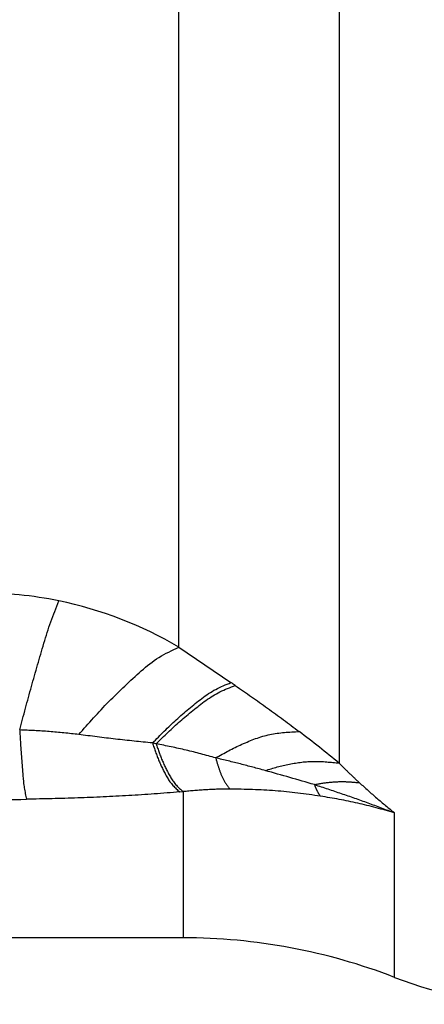
# Model space of a CAD drawing. Extents: x 942 to 3402, y 513 to 4689.
# Drawn here: x 1348 to 1350, y 1947 to 1951 of the extents above; entities that cross this region are included whole.
import ezdxf

# ---------------------------------------------------------------- set-up
doc = ezdxf.new("R2010")
doc.units = 0
doc.header["$MEASUREMENT"] = 0
doc.layers.add('GEOM', color=7, linetype='CONTINUOUS')

msp = doc.modelspace()

# ---------------------------------------------------------------- linework, layer by layer
at = {"layer": 'GEOM', "color": 9, "linetype": 'Continuous'}
for p, q in [((1349.40229, 1954.42729), (1349.40231, 1947.78966)), ((1348.79942, 1948.22534), (1348.7994, 1954.0888)), ((1348.79942, 1948.22534), (1348.99545, 1948.0925)), ((1348.71411, 1947.86249), (1348.70032, 1947.86551)), ((1348.80275, 1947.68145), (1348.81533, 1947.68253)), ((1348.81533, 1947.68253), (1348.81534, 1947.1332)), ((1349.6103, 1946.98455), (1349.61029, 1947.60295))]:
    msp.add_line(p, q, dxfattribs=at)
at = {"layer": 'GEOM', "color": 7, "linetype": 'Continuous'}
msp.add_line((1348.81534, 1947.1332), (1347.00217, 1947.1332), dxfattribs=at)
at = {"layer": 'GEOM', "color": 9, "linetype": 'Continuous'}
for points in [[(1348.2008, 1947.91439), (1348.20352, 1947.9246), (1348.20624, 1947.93482), (1348.20896, 1947.94504), (1348.21169, 1947.95525), (1348.21442, 1947.96546), (1348.21715, 1947.97567), (1348.2199, 1947.98588), (1348.22264, 1947.99609), (1348.2254, 1948.0063), (1348.22817, 1948.0165), (1348.23094, 1948.0267), (1348.23373, 1948.03689), (1348.23654, 1948.04709), (1348.23935, 1948.05728), (1348.24218, 1948.06746), (1348.24503, 1948.07764), (1348.24788, 1948.08781), (1348.25076, 1948.09799), (1348.25364, 1948.10815), (1348.25654, 1948.11832), (1348.25945, 1948.12848), (1348.26237, 1948.13864), (1348.2653, 1948.1488), (1348.26823, 1948.15895), (1348.27118, 1948.1691), (1348.27413, 1948.17926), (1348.27708, 1948.18941), (1348.28004, 1948.19956), (1348.283, 1948.20971), (1348.28597, 1948.21986), (1348.28894, 1948.23001), (1348.29192, 1948.24016), (1348.29493, 1948.25029), (1348.29798, 1948.26042), (1348.30107, 1948.27053), (1348.30423, 1948.28062), (1348.30745, 1948.29068), (1348.31076, 1948.30072), (1348.31415, 1948.31073), (1348.31765, 1948.3207), (1348.32123, 1948.33064), (1348.32489, 1948.34055), (1348.32862, 1948.35045), (1348.3324, 1948.36032), (1348.33623, 1948.37018), (1348.34009, 1948.38002), (1348.34397, 1948.38986), (1348.34786, 1948.39969)], [(1348.42278, 1947.89729), (1348.42974, 1947.90515), (1348.4367, 1947.913), (1348.44368, 1947.92085), (1348.45065, 1947.92869), (1348.45765, 1947.93651), (1348.46465, 1947.94433), (1348.47168, 1947.95212), (1348.47872, 1947.95989), (1348.48579, 1947.96764), (1348.49288, 1947.97536), (1348.5, 1947.98305), (1348.50716, 1947.99071), (1348.51435, 1947.99833), (1348.52158, 1948.00591), (1348.52885, 1948.01344), (1348.53616, 1948.02094), (1348.54352, 1948.02839), (1348.55091, 1948.03581), (1348.55834, 1948.04318), (1348.56581, 1948.05053), (1348.57332, 1948.05783), (1348.58086, 1948.06511), (1348.58843, 1948.07236), (1348.59604, 1948.07959), (1348.60368, 1948.08678), (1348.61134, 1948.09396), (1348.61903, 1948.10112), (1348.62675, 1948.10826), (1348.63449, 1948.11538), (1348.64226, 1948.1225), (1348.65006, 1948.12958), (1348.65791, 1948.1366), (1348.66583, 1948.14354), (1348.67383, 1948.15037), (1348.68193, 1948.15705), (1348.69015, 1948.16356), (1348.6985, 1948.16986), (1348.70701, 1948.17594), (1348.71568, 1948.18175), (1348.72453, 1948.18729), (1348.73355, 1948.19259), (1348.7427, 1948.19767), (1348.75197, 1948.20256), (1348.76134, 1948.2073), (1348.77079, 1948.21192), (1348.7803, 1948.21644), (1348.78985, 1948.2209), (1348.79942, 1948.22534)], [(1348.70032, 1947.86551), (1348.70581, 1947.87107), (1348.71131, 1947.87664), (1348.71682, 1947.8822), (1348.72233, 1947.88775), (1348.72785, 1947.89329), (1348.73338, 1947.89882), (1348.73893, 1947.90433), (1348.74449, 1947.90983), (1348.75007, 1947.9153), (1348.75567, 1947.92076), (1348.76129, 1947.92618), (1348.76694, 1947.93159), (1348.77261, 1947.93696), (1348.77831, 1947.94229), (1348.78404, 1947.9476), (1348.78981, 1947.95286), (1348.7956, 1947.95809), (1348.80143, 1947.96329), (1348.80729, 1947.96846), (1348.81317, 1947.97359), (1348.81909, 1947.97869), (1348.82503, 1947.98377), (1348.831, 1947.98882), (1348.837, 1947.99384), (1348.84302, 1947.99883), (1348.84907, 1948.0038), (1348.85515, 1948.00875), (1348.86124, 1948.01367), (1348.86737, 1948.01857), (1348.87351, 1948.02345), (1348.87969, 1948.02829), (1348.88591, 1948.03307), (1348.89218, 1948.03778), (1348.89851, 1948.0424), (1348.9049, 1948.0469), (1348.91137, 1948.05128), (1348.91793, 1948.05551), (1348.92459, 1948.05957), (1348.93134, 1948.06345), (1348.9382, 1948.06714), (1348.94516, 1948.07067), (1348.95219, 1948.07406), (1348.95929, 1948.07732), (1348.96646, 1948.08048), (1348.97366, 1948.08356), (1348.98091, 1948.08657), (1348.98817, 1948.08955), (1348.99545, 1948.0925)], [(1348.71411, 1947.86249), (1348.71965, 1947.86794), (1348.72519, 1947.87338), (1348.73073, 1947.87882), (1348.73629, 1947.88425), (1348.74185, 1947.88967), (1348.74743, 1947.89507), (1348.75301, 1947.90046), (1348.75862, 1947.90583), (1348.76424, 1947.91118), (1348.76988, 1947.91651), (1348.77555, 1947.92181), (1348.78124, 1947.92708), (1348.78696, 1947.93231), (1348.79271, 1947.93752), (1348.79849, 1947.94268), (1348.80431, 1947.94781), (1348.81015, 1947.9529), (1348.81603, 1947.95795), (1348.82194, 1947.96297), (1348.82788, 1947.96796), (1348.83385, 1947.97291), (1348.83984, 1947.97783), (1348.84587, 1947.98272), (1348.85193, 1947.98758), (1348.85801, 1947.99242), (1348.86412, 1947.99722), (1348.87025, 1948.002), (1348.87641, 1948.00676), (1348.8826, 1948.01149), (1348.88881, 1948.01619), (1348.89506, 1948.02085), (1348.90134, 1948.02545), (1348.90768, 1948.02997), (1348.91408, 1948.03439), (1348.92054, 1948.0387), (1348.92708, 1948.04287), (1348.9337, 1948.04689), (1348.94041, 1948.05074), (1348.94722, 1948.05441), (1348.95413, 1948.05788), (1348.96113, 1948.06119), (1348.96821, 1948.06436), (1348.97535, 1948.0674), (1348.98254, 1948.07034), (1348.98978, 1948.07319), (1348.99705, 1948.07598), (1349.00435, 1948.07873), (1349.01165, 1948.08146)], [(1349.01165, 1948.08146), (1349.01927, 1948.0762), (1349.02689, 1948.07094), (1349.0345, 1948.06568), (1349.04212, 1948.06042), (1349.04973, 1948.05515), (1349.05733, 1948.04988), (1349.06493, 1948.0446), (1349.07253, 1948.03931), (1349.08011, 1948.03401), (1349.08769, 1948.0287), (1349.09527, 1948.02338), (1349.10283, 1948.01805), (1349.11038, 1948.0127), (1349.11793, 1948.00734), (1349.12546, 1948.00196), (1349.13298, 1947.99657), (1349.14048, 1947.99116), (1349.14798, 1947.98573), (1349.15546, 1947.98028), (1349.16293, 1947.97482), (1349.17039, 1947.96935), (1349.17784, 1947.96386), (1349.18529, 1947.95836), (1349.19273, 1947.95285), (1349.20016, 1947.94734), (1349.20758, 1947.94181), (1349.215, 1947.93628), (1349.22241, 1947.93074), (1349.22983, 1947.9252), (1349.23724, 1947.91965), (1349.24464, 1947.9141), (1349.25205, 1947.90855)], [(1348.2008, 1947.91439), (1348.20111, 1947.90894), (1348.20142, 1947.90349), (1348.20173, 1947.89803), (1348.20204, 1947.89258), (1348.20236, 1947.88713), (1348.20268, 1947.88168), (1348.203, 1947.87623), (1348.20333, 1947.87078), (1348.20366, 1947.86533), (1348.204, 1947.85988), (1348.20435, 1947.85443), (1348.2047, 1947.84899), (1348.20506, 1947.84354), (1348.20544, 1947.8381), (1348.20582, 1947.83265), (1348.20621, 1947.82721), (1348.20661, 1947.82176), (1348.20701, 1947.81632), (1348.20743, 1947.81088), (1348.20785, 1947.80544), (1348.20828, 1947.8), (1348.20872, 1947.79456), (1348.20916, 1947.78912), (1348.2096, 1947.78368), (1348.21005, 1947.77824), (1348.21049, 1947.77279), (1348.21094, 1947.76735), (1348.21139, 1947.76191), (1348.21183, 1947.75646), (1348.21227, 1947.75102), (1348.21271, 1947.74557), (1348.21315, 1947.74013), (1348.2136, 1947.73468), (1348.21407, 1947.72923), (1348.21457, 1947.72379), (1348.21512, 1947.71836), (1348.21572, 1947.71294), (1348.21638, 1947.70752), (1348.21712, 1947.70212), (1348.21795, 1947.69673), (1348.21886, 1947.69135), (1348.21985, 1947.68598), (1348.2209, 1947.68063), (1348.22201, 1947.67528), (1348.22316, 1947.66994), (1348.22434, 1947.6646), (1348.22554, 1947.65927), (1348.22675, 1947.65394)], [(1348.42279, 1947.89734), (1348.41587, 1947.89811), (1348.40895, 1947.89887), (1348.40203, 1947.89963), (1348.39511, 1947.90038), (1348.38819, 1947.90113), (1348.38127, 1947.90187), (1348.37435, 1947.9026), (1348.36742, 1947.90331), (1348.3605, 1947.90401), (1348.35357, 1947.90469), (1348.34665, 1947.90536), (1348.33972, 1947.906), (1348.33279, 1947.90663), (1348.32586, 1947.90723), (1348.31892, 1947.9078), (1348.31199, 1947.90835), (1348.30505, 1947.90887), (1348.29811, 1947.90936), (1348.29117, 1947.90982), (1348.28422, 1947.91026), (1348.27728, 1947.91068), (1348.27033, 1947.91109), (1348.26338, 1947.91147), (1348.25643, 1947.91183), (1348.24948, 1947.91218), (1348.24253, 1947.91252), (1348.23557, 1947.91285), (1348.22862, 1947.91317), (1348.22167, 1947.91348), (1348.21471, 1947.91379), (1348.20776, 1947.91409), (1348.2008, 1947.91439)], [(1348.70032, 1947.86551), (1348.69163, 1947.86638), (1348.68294, 1947.86725), (1348.67426, 1947.86813), (1348.66557, 1947.86901), (1348.65688, 1947.86989), (1348.6482, 1947.87078), (1348.63952, 1947.87167), (1348.63083, 1947.87257), (1348.62215, 1947.87348), (1348.61347, 1947.8744), (1348.60479, 1947.87532), (1348.59611, 1947.87626), (1348.58743, 1947.87721), (1348.57875, 1947.87817), (1348.57008, 1947.87914), (1348.5614, 1947.88013), (1348.55273, 1947.88113), (1348.54406, 1947.88215), (1348.53539, 1947.88318), (1348.52673, 1947.88422), (1348.51806, 1947.88527), (1348.5094, 1947.88634), (1348.50073, 1947.88741), (1348.49207, 1947.88849), (1348.48341, 1947.88958), (1348.47475, 1947.89068), (1348.46609, 1947.89178), (1348.45743, 1947.89289), (1348.44877, 1947.894), (1348.44011, 1947.89511), (1348.43145, 1947.89623), (1348.42279, 1947.89734)], [(1348.93807, 1947.80943), (1348.9441, 1947.81288), (1348.95013, 1947.81633), (1348.95617, 1947.81976), (1348.96222, 1947.82317), (1348.96829, 1947.82654), (1348.97438, 1947.82987), (1348.98049, 1947.83315), (1348.98663, 1947.83638), (1348.9928, 1947.83955), (1348.999, 1947.84267), (1349.00522, 1947.84575), (1349.01146, 1947.84879), (1349.01773, 1947.85179), (1349.02403, 1947.85476), (1349.03034, 1947.8577), (1349.03668, 1947.86061), (1349.04304, 1947.86348), (1349.04943, 1947.8663), (1349.05583, 1947.86907), (1349.06227, 1947.87178), (1349.06872, 1947.87443), (1349.0752, 1947.87701), (1349.08171, 1947.8795), (1349.08824, 1947.88191), (1349.0948, 1947.88423), (1349.10138, 1947.88644), (1349.10799, 1947.88856), (1349.11463, 1947.89056), (1349.1213, 1947.89244), (1349.12799, 1947.89419), (1349.13472, 1947.89582), (1349.14147, 1947.8973), (1349.14824, 1947.89865), (1349.15505, 1947.89988), (1349.16188, 1947.90099), (1349.16873, 1947.90199), (1349.1756, 1947.90289), (1349.18249, 1947.90369), (1349.1894, 1947.90442), (1349.19632, 1947.90507), (1349.20325, 1947.90565), (1349.2102, 1947.90617), (1349.21716, 1947.90665), (1349.22413, 1947.90708), (1349.2311, 1947.90748), (1349.23808, 1947.90785), (1349.24507, 1947.90821), (1349.25205, 1947.90855)], [(1348.70032, 1947.86551), (1348.70172, 1947.86128), (1348.70312, 1947.85705), (1348.70453, 1947.85283), (1348.70595, 1947.84861), (1348.70737, 1947.84439), (1348.70881, 1947.84018), (1348.71027, 1947.83598), (1348.71174, 1947.83178), (1348.71323, 1947.82759), (1348.71475, 1947.82342), (1348.71629, 1947.81925), (1348.71786, 1947.81509), (1348.71946, 1947.81095), (1348.7211, 1947.80682), (1348.72277, 1947.8027), (1348.72447, 1947.79861), (1348.72621, 1947.79452), (1348.72799, 1947.79045), (1348.7298, 1947.78639), (1348.73164, 1947.78235), (1348.73352, 1947.77832), (1348.73543, 1947.77431), (1348.73737, 1947.77031), (1348.73935, 1947.76632), (1348.74136, 1947.76234), (1348.74339, 1947.75838), (1348.74546, 1947.75442), (1348.74756, 1947.75048), (1348.74969, 1947.74655), (1348.75185, 1947.74264), (1348.75405, 1947.73875), (1348.7563, 1947.73489), (1348.7586, 1947.73107), (1348.76098, 1947.7273), (1348.76342, 1947.72358), (1348.76595, 1947.71993), (1348.76857, 1947.71635), (1348.77128, 1947.71285), (1348.7741, 1947.70943), (1348.77703, 1947.70611), (1348.78004, 1947.70286), (1348.78314, 1947.69967), (1348.7863, 1947.69655), (1348.78952, 1947.69347), (1348.79279, 1947.69043), (1348.79609, 1947.68742), (1348.79941, 1947.68443), (1348.80275, 1947.68145)], [(1348.71411, 1947.86249), (1348.7155, 1947.85836), (1348.7169, 1947.85422), (1348.7183, 1947.85009), (1348.71971, 1947.84596), (1348.72113, 1947.84184), (1348.72256, 1947.83772), (1348.724, 1947.8336), (1348.72547, 1947.8295), (1348.72695, 1947.8254), (1348.72846, 1947.82131), (1348.72999, 1947.81723), (1348.73155, 1947.81317), (1348.73314, 1947.80912), (1348.73476, 1947.80508), (1348.73641, 1947.80105), (1348.73811, 1947.79704), (1348.73983, 1947.79305), (1348.74159, 1947.78907), (1348.74339, 1947.7851), (1348.74521, 1947.78115), (1348.74707, 1947.77721), (1348.74897, 1947.77328), (1348.75089, 1947.76937), (1348.75285, 1947.76547), (1348.75483, 1947.76158), (1348.75685, 1947.7577), (1348.7589, 1947.75384), (1348.76097, 1947.74999), (1348.76308, 1947.74615), (1348.76521, 1947.74233), (1348.76739, 1947.73853), (1348.76962, 1947.73475), (1348.7719, 1947.73102), (1348.77424, 1947.72734), (1348.77666, 1947.72371), (1348.77915, 1947.72014), (1348.78173, 1947.71664), (1348.78441, 1947.71322), (1348.78719, 1947.70989), (1348.79007, 1947.70664), (1348.79304, 1947.70346), (1348.79608, 1947.70035), (1348.79919, 1947.6973), (1348.80235, 1947.69429), (1348.80556, 1947.69132), (1348.8088, 1947.68837), (1348.81206, 1947.68545), (1348.81533, 1947.68253)], [(1348.93807, 1947.80943), (1348.93113, 1947.81133), (1348.92419, 1947.81323), (1348.91724, 1947.81513), (1348.9103, 1947.81702), (1348.90335, 1947.8189), (1348.89641, 1947.82078), (1348.88946, 1947.82264), (1348.8825, 1947.82449), (1348.87554, 1947.82632), (1348.86858, 1947.82814), (1348.86162, 1947.82993), (1348.85465, 1947.83171), (1348.84767, 1947.83346), (1348.84069, 1947.83519), (1348.8337, 1947.83689), (1348.8267, 1947.83857), (1348.8197, 1947.84021), (1348.81269, 1947.84182), (1348.80568, 1947.84341), (1348.79866, 1947.84498), (1348.79163, 1947.84652), (1348.7846, 1947.84804), (1348.77756, 1947.84954), (1348.77052, 1947.85102), (1348.76348, 1947.85249), (1348.75643, 1947.85394), (1348.74938, 1947.85538), (1348.74233, 1947.85682), (1348.73527, 1947.85824), (1348.72822, 1947.85966), (1348.72116, 1947.86108), (1348.71411, 1947.86249)], [(1348.93807, 1947.80943), (1348.93879, 1947.80683), (1348.93951, 1947.80422), (1348.94023, 1947.80162), (1348.94096, 1947.79903), (1348.9417, 1947.79643), (1348.94245, 1947.79384), (1348.94322, 1947.79125), (1348.944, 1947.78867), (1348.94479, 1947.78609), (1348.9456, 1947.78352), (1348.94642, 1947.78095), (1348.94725, 1947.77838), (1348.94809, 1947.77582), (1348.94893, 1947.77325), (1348.94978, 1947.77068), (1348.95064, 1947.76811), (1348.9515, 1947.76555), (1348.95237, 1947.76298), (1348.95325, 1947.76042), (1348.95415, 1947.75786), (1348.95506, 1947.75531), (1348.95599, 1947.75276), (1348.95694, 1947.75023), (1348.95791, 1947.7477), (1348.95891, 1947.74519), (1348.95994, 1947.7427), (1348.96101, 1947.74022), (1348.9621, 1947.73775), (1348.96323, 1947.73531), (1348.9644, 1947.73289), (1348.96561, 1947.73049), (1348.96687, 1947.72811), (1348.96817, 1947.72576), (1348.96951, 1947.72343), (1348.97089, 1947.72112), (1348.97231, 1947.71883), (1348.97376, 1947.71656), (1348.97524, 1947.71431), (1348.97675, 1947.71207), (1348.97828, 1947.70985), (1348.97984, 1947.70764), (1348.98142, 1947.70544), (1348.98301, 1947.70324), (1348.98462, 1947.70106), (1348.98623, 1947.69888), (1348.98786, 1947.69671), (1348.98949, 1947.69454), (1348.99112, 1947.69237)], [(1349.12421, 1947.76186), (1349.11841, 1947.76343), (1349.11262, 1947.765), (1349.10682, 1947.76656), (1349.10102, 1947.76813), (1349.09523, 1947.76969), (1349.08943, 1947.77125), (1349.08363, 1947.7728), (1349.07783, 1947.77436), (1349.07203, 1947.7759), (1349.06622, 1947.77744), (1349.06042, 1947.77898), (1349.05461, 1947.7805), (1349.0488, 1947.78202), (1349.04299, 1947.78353), (1349.03718, 1947.78503), (1349.03136, 1947.78652), (1349.02555, 1947.78801), (1349.01972, 1947.78948), (1349.0139, 1947.79094), (1349.00808, 1947.7924), (1349.00225, 1947.79384), (1348.99642, 1947.79528), (1348.99059, 1947.79672), (1348.98476, 1947.79814), (1348.97892, 1947.79957), (1348.97309, 1947.80098), (1348.96725, 1947.8024), (1348.96142, 1947.80381), (1348.95558, 1947.80522), (1348.94974, 1947.80662), (1348.94391, 1947.80803), (1348.93807, 1947.80943)], [(1349.12421, 1947.76186), (1349.12982, 1947.76362), (1349.13543, 1947.76538), (1349.14104, 1947.76712), (1349.14666, 1947.76883), (1349.15229, 1947.77051), (1349.15793, 1947.77215), (1349.16359, 1947.77373), (1349.16926, 1947.77526), (1349.17495, 1947.77674), (1349.18064, 1947.77816), (1349.18636, 1947.77954), (1349.19208, 1947.78088), (1349.19782, 1947.78218), (1349.20357, 1947.78344), (1349.20934, 1947.78466), (1349.21511, 1947.78584), (1349.2209, 1947.78698), (1349.22669, 1947.78807), (1349.2325, 1947.7891), (1349.23831, 1947.79009), (1349.24413, 1947.79101), (1349.24996, 1947.79188), (1349.2558, 1947.79268), (1349.26164, 1947.79341), (1349.26748, 1947.79407), (1349.27333, 1947.79466), (1349.27918, 1947.79517), (1349.28504, 1947.7956), (1349.2909, 1947.79595), (1349.29676, 1947.79621), (1349.30262, 1947.79637), (1349.30848, 1947.79645), (1349.31434, 1947.79644), (1349.32021, 1947.79635), (1349.32607, 1947.79619), (1349.33193, 1947.79596), (1349.3378, 1947.79566), (1349.34366, 1947.7953), (1349.34952, 1947.79489), (1349.35539, 1947.79443), (1349.36125, 1947.79393), (1349.36712, 1947.79339), (1349.37298, 1947.79282), (1349.37885, 1947.79222), (1349.38471, 1947.7916), (1349.39058, 1947.79096), (1349.39644, 1947.79031), (1349.40231, 1947.78966)], [(1349.40231, 1947.78966), (1349.40466, 1947.78732), (1349.40701, 1947.78497), (1349.40936, 1947.78263), (1349.41171, 1947.78029), (1349.41407, 1947.77795), (1349.41643, 1947.77561), (1349.41878, 1947.77327), (1349.42114, 1947.77094), (1349.42351, 1947.76861), (1349.42587, 1947.76628), (1349.42824, 1947.76395), (1349.43061, 1947.76163), (1349.43299, 1947.75931), (1349.43537, 1947.757), (1349.43775, 1947.75469), (1349.44014, 1947.75238), (1349.44254, 1947.75008), (1349.44494, 1947.74779), (1349.44734, 1947.7455), (1349.44975, 1947.74321), (1349.45216, 1947.74093), (1349.45457, 1947.73865), (1349.45699, 1947.73638), (1349.45941, 1947.73411), (1349.46183, 1947.73184), (1349.46426, 1947.72957), (1349.46669, 1947.72731), (1349.46912, 1947.72504), (1349.47155, 1947.72278), (1349.47398, 1947.72052), (1349.47641, 1947.71826), (1349.47884, 1947.716)], [(1349.30916, 1947.70911), (1349.31265, 1947.70977), (1349.31614, 1947.71043), (1349.31964, 1947.71108), (1349.32313, 1947.71172), (1349.32663, 1947.71234), (1349.33013, 1947.71294), (1349.33364, 1947.71352), (1349.33715, 1947.71407), (1349.34066, 1947.71459), (1349.34418, 1947.7151), (1349.3477, 1947.71558), (1349.35122, 1947.71604), (1349.35475, 1947.71648), (1349.35828, 1947.7169), (1349.36182, 1947.7173), (1349.36536, 1947.71768), (1349.3689, 1947.71804), (1349.37244, 1947.71838), (1349.37598, 1947.7187), (1349.37953, 1947.71899), (1349.38308, 1947.71926), (1349.38663, 1947.7195), (1349.39018, 1947.71971), (1349.39373, 1947.7199), (1349.39728, 1947.72005), (1349.40083, 1947.72018), (1349.40438, 1947.72027), (1349.40793, 1947.72033), (1349.41149, 1947.72036), (1349.41504, 1947.72035), (1349.41859, 1947.72031), (1349.42214, 1947.72024), (1349.42568, 1947.72013), (1349.42923, 1947.71999), (1349.43278, 1947.71983), (1349.43632, 1947.71963), (1349.43987, 1947.71942), (1349.44341, 1947.71918), (1349.44696, 1947.71892), (1349.4505, 1947.71864), (1349.45405, 1947.71834), (1349.45759, 1947.71803), (1349.46113, 1947.71771), (1349.46467, 1947.71738), (1349.46822, 1947.71704), (1349.47176, 1947.7167), (1349.4753, 1947.71635), (1349.47884, 1947.716)], [(1349.30916, 1947.70911), (1349.3097, 1947.70767), (1349.31024, 1947.70623), (1349.31078, 1947.7048), (1349.31133, 1947.70337), (1349.31188, 1947.70194), (1349.31244, 1947.70051), (1349.313, 1947.69908), (1349.31358, 1947.69767), (1349.31416, 1947.69625), (1349.31475, 1947.69484), (1349.31536, 1947.69344), (1349.31598, 1947.69205), (1349.31662, 1947.69066), (1349.31727, 1947.68928), (1349.31794, 1947.68791), (1349.31863, 1947.68655), (1349.31934, 1947.6852), (1349.32006, 1947.68386), (1349.32081, 1947.68253), (1349.32157, 1947.68121), (1349.32234, 1947.67989), (1349.32313, 1947.67858), (1349.32393, 1947.67728), (1349.32474, 1947.67599), (1349.32557, 1947.67469), (1349.3264, 1947.67341), (1349.32724, 1947.67213), (1349.32808, 1947.67085), (1349.32893, 1947.66957), (1349.32979, 1947.6683), (1349.33064, 1947.66702), (1349.3315, 1947.66575)], [(1349.30916, 1947.7091), (1349.31549, 1947.70706), (1349.32182, 1947.70501), (1349.32815, 1947.70296), (1349.33448, 1947.70091), (1349.3408, 1947.69885), (1349.34713, 1947.69678), (1349.35345, 1947.69471), (1349.35977, 1947.69263), (1349.36608, 1947.69054), (1349.3724, 1947.68844), (1349.37871, 1947.68634), (1349.38502, 1947.68423), (1349.39133, 1947.68212), (1349.39764, 1947.68), (1349.40394, 1947.67788), (1349.41024, 1947.67575), (1349.41654, 1947.67361), (1349.42284, 1947.67146), (1349.42914, 1947.66931), (1349.43543, 1947.66715), (1349.44172, 1947.66498), (1349.44801, 1947.6628), (1349.45429, 1947.66061), (1349.46057, 1947.65842), (1349.46684, 1947.65621), (1349.47312, 1947.65399), (1349.47939, 1947.65176), (1349.48565, 1947.64953), (1349.49191, 1947.64728), (1349.49817, 1947.64502), (1349.50442, 1947.64274), (1349.51067, 1947.64046), (1349.51691, 1947.63816), (1349.52315, 1947.63586), (1349.52939, 1947.63355), (1349.53563, 1947.63123), (1349.54186, 1947.6289), (1349.54809, 1947.62656), (1349.55431, 1947.62422), (1349.56054, 1947.62187), (1349.56676, 1947.61952), (1349.57298, 1947.61716), (1349.5792, 1947.6148), (1349.58542, 1947.61243), (1349.59164, 1947.61007), (1349.59786, 1947.6077), (1349.60407, 1947.60533), (1349.61029, 1947.60295)], [(1349.47884, 1947.716), (1349.48286, 1947.71236), (1349.48688, 1947.70873), (1349.4909, 1947.7051), (1349.49493, 1947.70147), (1349.49895, 1947.69784), (1349.50298, 1947.69422), (1349.50702, 1947.6906), (1349.51106, 1947.68699), (1349.5151, 1947.68338), (1349.51915, 1947.67978), (1349.52321, 1947.67619), (1349.52727, 1947.67261), (1349.53135, 1947.66903), (1349.53543, 1947.66547), (1349.53952, 1947.66192), (1349.54362, 1947.65838), (1349.54774, 1947.65486), (1349.55186, 1947.65134), (1349.55599, 1947.64784), (1349.56013, 1947.64435), (1349.56429, 1947.64086), (1349.56844, 1947.63739), (1349.57261, 1947.63392), (1349.57678, 1947.63046), (1349.58096, 1947.62701), (1349.58514, 1947.62356), (1349.58932, 1947.62012), (1349.59351, 1947.61668), (1349.5977, 1947.61325), (1349.6019, 1947.60982), (1349.60609, 1947.60638), (1349.61029, 1947.60295)], [(1348.80276, 1947.68144), (1348.79079, 1947.68045), (1348.77881, 1947.67947), (1348.76683, 1947.6785), (1348.75486, 1947.67754), (1348.74288, 1947.6766), (1348.7309, 1947.67568), (1348.71891, 1947.67479), (1348.70693, 1947.67392), (1348.69494, 1947.67308), (1348.68295, 1947.67226), (1348.67096, 1947.67146), (1348.65897, 1947.67068), (1348.64698, 1947.66992), (1348.63499, 1947.66918), (1348.62299, 1947.66845), (1348.611, 1947.66774), (1348.599, 1947.66705), (1348.587, 1947.66638), (1348.57501, 1947.66572), (1348.56301, 1947.66508), (1348.55101, 1947.66446), (1348.539, 1947.66386), (1348.527, 1947.66328), (1348.515, 1947.66272), (1348.50299, 1947.66218), (1348.49099, 1947.66165), (1348.47898, 1947.66114), (1348.46698, 1947.66066), (1348.45497, 1947.66019), (1348.44296, 1947.65974), (1348.43096, 1947.65931), (1348.41895, 1947.6589), (1348.40694, 1947.65851), (1348.39493, 1947.65813), (1348.38292, 1947.65777), (1348.37091, 1947.65742), (1348.35889, 1947.65708), (1348.34688, 1947.65676), (1348.33487, 1947.65644), (1348.32286, 1947.65614), (1348.31085, 1947.65585), (1348.29883, 1947.65556), (1348.28682, 1947.65528), (1348.27481, 1947.655), (1348.26279, 1947.65473), (1348.25078, 1947.65446), (1348.23877, 1947.6542), (1348.22675, 1947.65393)], [(1348.99112, 1947.69237), (1348.98562, 1947.69227), (1348.98011, 1947.69217), (1348.97461, 1947.69207), (1348.9691, 1947.69197), (1348.9636, 1947.69185), (1348.95809, 1947.69173), (1348.95259, 1947.6916), (1348.94709, 1947.69146), (1348.94159, 1947.6913), (1348.93609, 1947.69113), (1348.93059, 1947.69094), (1348.92509, 1947.69074), (1348.91959, 1947.69051), (1348.91409, 1947.69026), (1348.9086, 1947.68999), (1348.9031, 1947.6897), (1348.89761, 1947.68938), (1348.89212, 1947.68903), (1348.88663, 1947.68867), (1348.88114, 1947.68828), (1348.87565, 1947.68787), (1348.87016, 1947.68744), (1348.86468, 1947.687), (1348.85919, 1947.68654), (1348.85371, 1947.68607), (1348.84822, 1947.68558), (1348.84274, 1947.68509), (1348.83726, 1947.68459), (1348.83178, 1947.68408), (1348.82629, 1947.68357), (1348.82081, 1947.68305), (1348.81533, 1947.68253)], [(1349.3315, 1947.66575), (1349.32091, 1947.66719), (1349.31032, 1947.66863), (1349.29973, 1947.67006), (1349.28914, 1947.67147), (1349.27855, 1947.67287), (1349.26795, 1947.67424), (1349.25736, 1947.67558), (1349.24676, 1947.67689), (1349.23615, 1947.67816), (1349.22555, 1947.67938), (1349.21494, 1947.68056), (1349.20432, 1947.68169), (1349.19371, 1947.68276), (1349.18308, 1947.68377), (1349.17246, 1947.68471), (1349.16182, 1947.68558), (1349.15118, 1947.68637), (1349.14054, 1947.6871), (1349.12989, 1947.68775), (1349.11923, 1947.68835), (1349.10857, 1947.68888), (1349.09791, 1947.68937), (1349.08724, 1947.6898), (1349.07657, 1947.6902), (1349.06589, 1947.69055), (1349.05522, 1947.69087), (1349.04454, 1947.69117), (1349.03386, 1947.69144), (1349.02318, 1947.69169), (1349.01249, 1947.69192), (1349.00181, 1947.69215), (1348.99112, 1947.69237)], [(1349.61029, 1947.60295), (1349.60168, 1947.60537), (1349.59307, 1947.60778), (1349.58446, 1947.61019), (1349.57584, 1947.61258), (1349.56722, 1947.61496), (1349.5586, 1947.61732), (1349.54997, 1947.61966), (1349.54134, 1947.62198), (1349.5327, 1947.62427), (1349.52406, 1947.62652), (1349.5154, 1947.62874), (1349.50674, 1947.63092), (1349.49807, 1947.63306), (1349.48938, 1947.63516), (1349.48069, 1947.6372), (1349.47198, 1947.63919), (1349.46327, 1947.64112), (1349.45454, 1947.64301), (1349.44579, 1947.64484), (1349.43704, 1947.64662), (1349.42828, 1947.64837), (1349.41951, 1947.65007), (1349.41073, 1947.65174), (1349.40195, 1947.65338), (1349.39315, 1947.65498), (1349.38436, 1947.65657), (1349.37556, 1947.65813), (1349.36675, 1947.65968), (1349.35794, 1947.66121), (1349.34913, 1947.66273), (1349.34031, 1947.66424), (1349.3315, 1947.66575)]]:
    msp.add_lwpolyline(points, dxfattribs=at)
for centre, radius, start, end in [((1348.04912, 1946.94371), 1.48632, 78.40466, 89.98828), ((1348.05388, 1946.96644), 1.4631, 59.36526, 78.40857), ((1345.42941, 1942.84201), 6.34699, 55.639351, 55.81635), ((1346.13835, 1943.81911), 5.13991, 50.57837, 52.71435), ((1345.18859, 1933.61682), 14.68237, 73.701133, 74.451658), ((1348.05038, 1958.20077), 10.5483, 269.9948, 270.958056)]:
    msp.add_arc(centre, radius, start, end, dxfattribs=at)
at = {"layer": 'GEOM', "color": 7, "linetype": 'Continuous'}
for centre, radius, start, end in [((1348.81534, 1944.9332), 2.2, 68.81722, 90.00001), ((1350.15232, 1948.3832), 1.5, 248.81722, 270.00001)]:
    msp.add_arc(centre, radius, start, end, dxfattribs=at)

doc.saveas('drawing.dxf')
